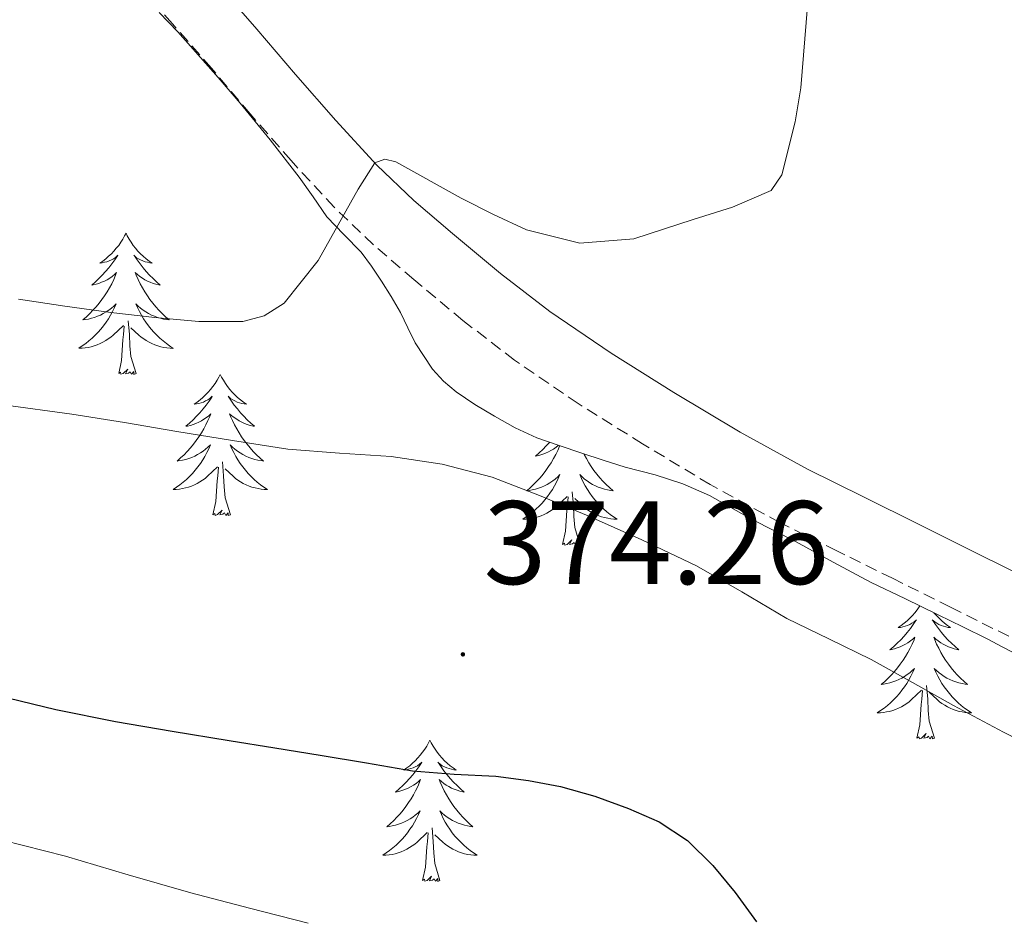
# Model space of a CAD drawing. Units: metres. Extents: x 607654 to 612155, y 4659464 to 4662503.
# Drawn here: x 609072 to 609155, y 4661125 to 4661201 of the extents above; entities that cross this region are included whole.
import ezdxf
from ezdxf.enums import TextEntityAlignment as Align

# ---------------------------------------------------------------- set-up
doc = ezdxf.new("R2010")
doc.units = ezdxf.units.M
doc.header["$MEASUREMENT"] = 0
doc.linetypes.add('TRAZOSX2', pattern=[1.5, 1, -0.5])
for name, color, linetype, lineweight in [('Carátula', 7, 'Continuous', 5), ('Level 21', 19, 'Continuous', 0), ('Level 35', 92, 'Continuous', 0), ('Level 36', 19, 'Continuous', 40), ('Level 4', 36, 'Continuous', 30), ('Level 41', 19, 'Continuous', 0), ('Level 5', 36, 'Continuous', 0), ('Level 7', 1, 'Continuous', 0)]:
    doc.layers.add(name, color=color, linetype=linetype, lineweight=lineweight)
doc.styles.add('Arial', font='ARIAL.TTF', dxfattribs={"height": 0.2})

# ---------------------------------------------------------------- blocks, each defined once
blk = doc.blocks.new('5PATER')
at = {"layer": 'Carátula', "linetype": 'Continuous', "lineweight": 5}
h = blk.add_hatch(color=250, dxfattribs=at)
edge = h.paths.add_edge_path()
edge.add_ellipse((0, 0.01), major_axis=(-1.33, -1.34), ratio=0.999422, start_angle=0, end_angle=360)

msp = doc.modelspace()

# ---------------------------------------------------------------- linework, layer by layer
at = {"layer": 'Level 21', "color": 19, "linetype": 'TRAZOSX2', "lineweight": 0}
msp.add_polyline3d([(609155.74, 4661149.179, 368.37), (609150.81, 4661151.638, 368.2), (609145.92, 4661154.078, 367.99), (609141.221, 4661156.398, 367.69), (609136.421, 4661158.777, 367.37), (609130.521, 4661161.997, 367.06), (609124.812, 4661165.437, 366.75), (609119.382, 4661168.836, 366.31), (609114.022, 4661172.496, 365.89), (609109.663, 4661175.845, 365.67), (609105.503, 4661179.315, 365.48), (609102.103, 4661182.235, 365.35), (609098.784, 4661185.414, 365.22), (609095.154, 4661189.354, 364.89), (609091.705, 4661193.293, 364.54), (609088.425, 4661197.153, 364.32), (609085.145, 4661200.912, 364.14), (609082.306, 4661204.032, 364.05), (609079.426, 4661207.182, 363.96), (609077.306, 4661209.482, 363.62), (609075.476, 4661211.441, 363.21), (609074.186, 4661212.441, 363.17), (609072.397, 4661213.451, 363.09)], dxfattribs=at)
at = {"layer": 'Level 21', "color": 19, "linetype": 'Continuous', "lineweight": 0}
msp.add_polyline3d([(609088.95, 4661204.28, 364.14), (609092.27, 4661200.45, 364.32), (609095.54, 4661196.61, 364.54), (609098.93, 4661192.75, 364.89), (609102.4, 4661188.96, 365.22), (609105.51, 4661185.99, 365.35), (609108.77, 4661183.19, 365.48), (609112.82, 4661179.82, 365.67), (609117, 4661176.61, 365.89), (609122.16, 4661173.08, 366.31), (609127.46, 4661169.77, 366.75), (609133.05, 4661166.41, 367.06), (609138.76, 4661163.28, 367.37), (609143.47, 4661160.95, 367.69), (609148.18, 4661158.62, 367.99), (609153.07, 4661156.18, 368.2), (609157.97, 4661153.74, 368.37)], dxfattribs=at)
at = {"layer": 'Level 35', "color": 92, "linetype": 'Continuous', "lineweight": 0, "ltscale": 0.5}
for points in [[(609084.02, 4661201.87, 368.8), (609085.58, 4661200.23, 369.03), (609087.09, 4661198.53, 369.27), (609088.99, 4661196.38, 369.46), (609090.86, 4661194.21, 369.64), (609093.4, 4661191.1, 370.09), (609095.84, 4661187.95, 370.71), (609097.01, 4661186.28, 371.16), (609098.18, 4661184.61, 371.6), (609099.62, 4661183.11, 371.92), (609101.06, 4661181.63, 372.14), (609101.95, 4661180.43, 372.24), (609102.79, 4661179.18, 372.31), (609103.6, 4661177.86, 372.37), (609104.38, 4661176.51, 372.4), (609105.02, 4661175.23, 372.4), (609105.64, 4661173.95, 372.4), (609107.08, 4661171.74, 372.4), (609108.01, 4661170.72, 372.4), (609109.08, 4661169.83, 372.4), (609110.67, 4661168.75, 372.4), (609112.32, 4661167.76, 372.41), (609114.07, 4661166.77, 372.35), (609115.89, 4661165.93, 372.21), (609117.78, 4661165.28, 371.96), (609119.69, 4661164.64, 371.7), (609121.51, 4661164.04, 371.5), (609123.35, 4661163.45, 371.38), (609125.9, 4661162.81, 371.38), (609128.23, 4661162.05, 371.38)], [(609128.23, 4661162.05, 371.38), (609130.48, 4661161.08, 371.38), (609132.28, 4661160.05, 371.38), (609134.07, 4661159.03, 371.38), (609135.9, 4661158.11, 371.4), (609137.74, 4661157.19, 371.43), (609140.92, 4661155.44, 371.4), (609144.13, 4661153.73, 371.43), (609146.95, 4661152.36, 371.56), (609149.78, 4661150.99, 371.71), (609151.85, 4661149.97, 371.83), (609153.91, 4661148.96, 371.93), (609155.25, 4661148.25, 371.94), (609156.59, 4661147.55, 371.93)]]:
    msp.add_polyline3d(points, dxfattribs=at)
at = {"layer": 'Level 36', "color": 92, "linetype": 'Continuous', "lineweight": 0}
for points in [[(609081.22, 4661183.21, 0.01), (609081.1, 4661182.99, 0.01), (609080.95, 4661182.72, 0.01), (609080.78, 4661182.45, 0.01), (609080.6, 4661182.19, 0.01), (609080.4, 4661181.95, 0.01), (609080.2, 4661181.71, 0.01), (609079.98, 4661181.48, 0.01), (609079.75, 4661181.27, 0.01), (609079.51, 4661181.06, 0.01), (609079.26, 4661180.87, 0.01), (609079, 4661180.69, 0.01), (609079.2, 4661180.72, 0.01), (609079.4, 4661180.76, 0.01), (609079.6, 4661180.81, 0.01), (609079.79, 4661180.88, 0.01), (609079.98, 4661180.97, 0.01), (609080.16, 4661181.06, 0.01), (609080.34, 4661181.18, 0.01), (609080.54, 4661181.37, 0.01), (609080.5, 4661181.3, 0.01), (609080.27, 4661180.96, 0.01), (609080.03, 4661180.62, 0.01), (609079.77, 4661180.29, 0.01), (609079.5, 4661179.98, 0.01), (609079.22, 4661179.67, 0.01), (609078.93, 4661179.38, 0.01), (609078.63, 4661179.1, 0.01), (609078.32, 4661178.83, 0.01), (609078.44, 4661178.85, 0.01), (609078.69, 4661178.91, 0.01), (609078.93, 4661178.98, 0.01), (609079.16, 4661179.07, 0.01), (609079.4, 4661179.17, 0.01), (609079.62, 4661179.29, 0.01), (609079.84, 4661179.42, 0.01), (609080.04, 4661179.57, 0.01), (609080.24, 4661179.72, 0.01), (609080.43, 4661179.89, 0.01), (609080.34, 4661179.67, 0.01), (609080.18, 4661179.31, 0.01), (609080.01, 4661178.95, 0.01), (609079.83, 4661178.61, 0.01), (609079.63, 4661178.27, 0.01), (609079.41, 4661177.94, 0.01), (609079.19, 4661177.61, 0.01), (609078.95, 4661177.3, 0.01), (609078.7, 4661177, 0.01), (609078.43, 4661176.71, 0.01), (609078.16, 4661176.43, 0.01), (609077.87, 4661176.16, 0.01), (609077.57, 4661175.9, 0.01), (609077.77, 4661175.92, 0.01), (609078.04, 4661175.97, 0.01), (609078.3, 4661176.03, 0.01), (609078.56, 4661176.11, 0.01), (609078.81, 4661176.21, 0.01), (609079.06, 4661176.31, 0.01), (609079.3, 4661176.44, 0.01), (609079.54, 4661176.58, 0.01), (609079.76, 4661176.73, 0.01), (609079.98, 4661176.89, 0.01), (609080.18, 4661177.07, 0.01), (609080.38, 4661177.25, 0.01), (609080.24, 4661176.93, 0.01)], [(609081.22, 4661183.21, 0.01), (609081.33, 4661182.99, 0.01), (609081.48, 4661182.72, 0.01), (609081.65, 4661182.45, 0.01), (609081.83, 4661182.19, 0.01), (609082.02, 4661181.95, 0.01), (609082.23, 4661181.71, 0.01), (609082.45, 4661181.48, 0.01), (609082.68, 4661181.27, 0.01), (609082.92, 4661181.06, 0.01), (609083.17, 4661180.87, 0.01), (609083.43, 4661180.69, 0.01), (609083.23, 4661180.72, 0.01), (609083.03, 4661180.76, 0.01), (609082.83, 4661180.81, 0.01), (609082.64, 4661180.88, 0.01), (609082.45, 4661180.97, 0.01), (609082.27, 4661181.06, 0.01), (609082.09, 4661181.18, 0.01), (609081.89, 4661181.37, 0.01), (609081.93, 4661181.3, 0.01), (609082.16, 4661180.96, 0.01), (609082.4, 4661180.62, 0.01), (609082.66, 4661180.29, 0.01), (609082.92, 4661179.98, 0.01), (609083.2, 4661179.67, 0.01), (609083.5, 4661179.38, 0.01), (609083.8, 4661179.1, 0.01), (609084.11, 4661178.83, 0.01), (609083.99, 4661178.85, 0.01), (609083.74, 4661178.91, 0.01), (609083.5, 4661178.98, 0.01), (609083.26, 4661179.07, 0.01), (609083.03, 4661179.17, 0.01), (609082.81, 4661179.29, 0.01), (609082.6, 4661179.42, 0.01), (609082.39, 4661179.57, 0.01), (609082.19, 4661179.72, 0.01), (609082, 4661179.89, 0.01), (609082.09, 4661179.67, 0.01), (609082.25, 4661179.31, 0.01), (609082.42, 4661178.95, 0.01), (609082.6, 4661178.61, 0.01), (609082.8, 4661178.27, 0.01), (609083.02, 4661177.94, 0.01), (609083.24, 4661177.61, 0.01), (609083.48, 4661177.3, 0.01), (609083.73, 4661177, 0.01), (609084, 4661176.71, 0.01), (609084.27, 4661176.43, 0.01), (609084.56, 4661176.16, 0.01), (609084.86, 4661175.9, 0.01), (609084.66, 4661175.92, 0.01), (609084.39, 4661175.97, 0.01), (609084.13, 4661176.03, 0.01), (609083.87, 4661176.11, 0.01), (609083.62, 4661176.21, 0.01), (609083.37, 4661176.31, 0.01), (609083.13, 4661176.44, 0.01), (609082.89, 4661176.58, 0.01), (609082.67, 4661176.73, 0.01), (609082.45, 4661176.89, 0.01), (609082.25, 4661177.07, 0.01), (609082.05, 4661177.25, 0.01), (609082.19, 4661176.93, 0.01)], [(609080.244, 4661176.935, 0.01), (609080.084, 4661176.615, 0.01), (609079.914, 4661176.295, 0.01), (609079.734, 4661175.995, 0.01), (609079.534, 4661175.695, 0.01), (609079.324, 4661175.405, 0.01), (609079.104, 4661175.125, 0.01), (609078.874, 4661174.865, 0.01), (609078.624, 4661174.605, 0.01), (609078.364, 4661174.355, 0.01), (609078.094, 4661174.125, 0.01), (609077.814, 4661173.905, 0.01), (609077.524, 4661173.695, 0.01), (609077.244, 4661173.505, 0.01), (609077.504, 4661173.515, 0.01), (609077.764, 4661173.535, 0.01), (609078.024, 4661173.575, 0.01), (609078.284, 4661173.635, 0.01), (609078.544, 4661173.705, 0.01), (609078.794, 4661173.795, 0.01), (609079.034, 4661173.895, 0.01), (609079.274, 4661174.015, 0.01), (609079.504, 4661174.145, 0.01), (609079.724, 4661174.285, 0.01), (609079.944, 4661174.445, 0.01), (609080.144, 4661174.615, 0.01), (609080.994, 4661175.415, 0.01)], [(609082.194, 4661176.935, 0.01), (609082.354, 4661176.615, 0.01), (609082.524, 4661176.295, 0.01), (609082.704, 4661175.995, 0.01), (609082.904, 4661175.695, 0.01), (609083.114, 4661175.405, 0.01), (609083.334, 4661175.125, 0.01), (609083.564, 4661174.865, 0.01), (609083.813, 4661174.605, 0.01), (609084.073, 4661174.355, 0.01), (609084.343, 4661174.125, 0.01), (609084.623, 4661173.905, 0.01), (609084.903, 4661173.695, 0.01), (609085.203, 4661173.495, 0.01), (609084.933, 4661173.505, 0.01), (609084.673, 4661173.535, 0.01), (609084.403, 4661173.575, 0.01), (609084.153, 4661173.635, 0.01), (609083.893, 4661173.705, 0.01), (609083.643, 4661173.795, 0.01), (609083.403, 4661173.895, 0.01), (609083.163, 4661174.015, 0.01), (609082.933, 4661174.145, 0.01), (609082.714, 4661174.285, 0.01), (609082.494, 4661174.445, 0.01), (609082.294, 4661174.615, 0.01), (609081.634, 4661175.235, 0.01)], [(609082.07, 4661171.36, 0.01), (609081.64, 4661172.8, 0.01), (609081.55, 4661173.71, 0.01), (609081.5, 4661174.65, 0.01), (609081.4, 4661175.82, 0.01)], [(609080.6, 4661171.36, 0.01), (609080.84, 4661172.48, 0.01), (609080.95, 4661174.22, 0.01), (609081, 4661174.65, 0.01), (609081.06, 4661175.38, 0.01)], [(609082.07, 4661171.36, 0.01), (609081.89, 4661171.29, 0.01), (609081.87, 4661171.53, 0.01), (609081.68, 4661171.31, 0.01), (609081.56, 4661171.51, 0.01), (609081.44, 4661171.41, 0.01), (609081.17, 4661171.35, 0.01), (609081.37, 4661171.75, 0.01), (609080.98, 4661171.37, 0.01), (609080.79, 4661171.31, 0.01), (609080.75, 4661171.47, 0.01), (609080.6, 4661171.36, 0.01)], [(609089.18, 4661171.29, 0.01), (609089.06, 4661171.07, 0.01), (609088.91, 4661170.8, 0.01), (609088.74, 4661170.53, 0.01), (609088.56, 4661170.28, 0.01), (609088.36, 4661170.03, 0.01), (609088.16, 4661169.79, 0.01), (609087.94, 4661169.57, 0.01), (609087.71, 4661169.35, 0.01), (609087.47, 4661169.15, 0.01), (609087.22, 4661168.95, 0.01), (609086.96, 4661168.78, 0.01), (609087.16, 4661168.8, 0.01), (609087.36, 4661168.84, 0.01), (609087.56, 4661168.89, 0.01), (609087.75, 4661168.96, 0.01), (609087.94, 4661169.05, 0.01), (609088.12, 4661169.15, 0.01), (609088.3, 4661169.26, 0.01), (609088.5, 4661169.45, 0.01), (609088.46, 4661169.38, 0.01), (609088.23, 4661169.04, 0.01), (609087.99, 4661168.7, 0.01), (609087.73, 4661168.38, 0.01), (609087.46, 4661168.06, 0.01), (609087.18, 4661167.76, 0.01), (609086.89, 4661167.46, 0.01), (609086.59, 4661167.18, 0.01), (609086.28, 4661166.91, 0.01), (609086.4, 4661166.93, 0.01), (609086.65, 4661166.99, 0.01), (609086.89, 4661167.06, 0.01), (609087.12, 4661167.15, 0.01), (609087.36, 4661167.25, 0.01), (609087.58, 4661167.37, 0.01), (609087.8, 4661167.5, 0.01), (609088, 4661167.65, 0.01), (609088.2, 4661167.8, 0.01), (609088.39, 4661167.97, 0.01), (609088.3, 4661167.75, 0.01), (609088.14, 4661167.39, 0.01), (609087.97, 4661167.04, 0.01), (609087.79, 4661166.69, 0.01), (609087.59, 4661166.35, 0.01), (609087.37, 4661166.02, 0.01), (609087.15, 4661165.7, 0.01), (609086.91, 4661165.39, 0.01), (609086.66, 4661165.08, 0.01), (609086.39, 4661164.79, 0.01), (609086.12, 4661164.51, 0.01), (609085.83, 4661164.24, 0.01), (609085.53, 4661163.98, 0.01), (609085.73, 4661164.01, 0.01), (609086, 4661164.05, 0.01), (609086.26, 4661164.12, 0.01), (609086.52, 4661164.19, 0.01), (609086.77, 4661164.29, 0.01), (609087.02, 4661164.4, 0.01), (609087.26, 4661164.52, 0.01), (609087.5, 4661164.66, 0.01), (609087.72, 4661164.81, 0.01), (609087.94, 4661164.97, 0.01), (609088.14, 4661165.15, 0.01), (609088.34, 4661165.34, 0.01), (609088.2, 4661165.01, 0.01)], [(609089.18, 4661171.29, 0.01), (609089.29, 4661171.07, 0.01), (609089.44, 4661170.8, 0.01), (609089.61, 4661170.53, 0.01), (609089.79, 4661170.28, 0.01), (609089.98, 4661170.03, 0.01), (609090.19, 4661169.79, 0.01), (609090.41, 4661169.57, 0.01), (609090.64, 4661169.35, 0.01), (609090.88, 4661169.15, 0.01), (609091.13, 4661168.95, 0.01), (609091.39, 4661168.78, 0.01), (609091.19, 4661168.8, 0.01), (609090.99, 4661168.84, 0.01), (609090.79, 4661168.89, 0.01), (609090.6, 4661168.96, 0.01), (609090.41, 4661169.05, 0.01), (609090.23, 4661169.15, 0.01), (609090.05, 4661169.26, 0.01), (609089.85, 4661169.45, 0.01), (609089.89, 4661169.38, 0.01), (609090.12, 4661169.04, 0.01), (609090.36, 4661168.7, 0.01), (609090.62, 4661168.38, 0.01), (609090.88, 4661168.06, 0.01), (609091.16, 4661167.76, 0.01), (609091.46, 4661167.46, 0.01), (609091.76, 4661167.18, 0.01), (609092.07, 4661166.91, 0.01), (609091.95, 4661166.93, 0.01), (609091.7, 4661166.99, 0.01), (609091.46, 4661167.06, 0.01), (609091.22, 4661167.15, 0.01), (609090.99, 4661167.25, 0.01), (609090.77, 4661167.37, 0.01), (609090.56, 4661167.5, 0.01), (609090.35, 4661167.65, 0.01), (609090.15, 4661167.8, 0.01), (609089.96, 4661167.97, 0.01), (609090.05, 4661167.75, 0.01), (609090.21, 4661167.39, 0.01), (609090.38, 4661167.04, 0.01), (609090.56, 4661166.69, 0.01), (609090.76, 4661166.35, 0.01), (609090.98, 4661166.02, 0.01), (609091.2, 4661165.7, 0.01), (609091.44, 4661165.39, 0.01), (609091.69, 4661165.08, 0.01), (609091.96, 4661164.79, 0.01), (609092.23, 4661164.51, 0.01), (609092.52, 4661164.24, 0.01), (609092.82, 4661163.98, 0.01), (609092.62, 4661164.01, 0.01), (609092.35, 4661164.05, 0.01), (609092.09, 4661164.12, 0.01), (609091.83, 4661164.19, 0.01), (609091.58, 4661164.29, 0.01), (609091.33, 4661164.4, 0.01), (609091.09, 4661164.52, 0.01), (609090.85, 4661164.66, 0.01), (609090.63, 4661164.81, 0.01), (609090.41, 4661164.97, 0.01), (609090.21, 4661165.15, 0.01), (609090.01, 4661165.34, 0.01), (609090.15, 4661165.01, 0.01)], [(609116.98, 4661165.55, 0.01), (609116.7, 4661165.25, 0.01), (609116.41, 4661164.95, 0.01), (609116.1, 4661164.67, 0.01), (609115.79, 4661164.4, 0.01), (609115.92, 4661164.42, 0.01), (609116.16, 4661164.48, 0.01), (609116.4, 4661164.55, 0.01), (609116.64, 4661164.64, 0.01), (609116.87, 4661164.75, 0.01), (609117.09, 4661164.86, 0.01), (609117.31, 4661164.99, 0.01), (609117.52, 4661165.14, 0.01), (609117.71, 4661165.3, 0.01), (609117.72, 4661165.3, 0.01)], [(609088.203, 4661165.006, 0.01), (609088.043, 4661164.686, 0.01), (609087.873, 4661164.366, 0.01), (609087.693, 4661164.066, 0.01), (609087.493, 4661163.766, 0.01), (609087.283, 4661163.476, 0.01), (609087.063, 4661163.206, 0.01), (609086.833, 4661162.936, 0.01), (609086.583, 4661162.676, 0.01), (609086.323, 4661162.426, 0.01), (609086.053, 4661162.196, 0.01), (609085.773, 4661161.976, 0.01), (609085.483, 4661161.766, 0.01), (609085.203, 4661161.576, 0.01), (609085.463, 4661161.586, 0.01), (609085.723, 4661161.606, 0.01), (609085.983, 4661161.646, 0.01), (609086.243, 4661161.706, 0.01), (609086.503, 4661161.776, 0.01), (609086.753, 4661161.866, 0.01), (609086.993, 4661161.966, 0.01), (609087.233, 4661162.086, 0.01), (609087.463, 4661162.216, 0.01), (609087.683, 4661162.366, 0.01), (609087.903, 4661162.516, 0.01), (609088.103, 4661162.686, 0.01), (609088.953, 4661163.486, 0.01)], [(609090.153, 4661165.006, 0.01), (609090.313, 4661164.686, 0.01), (609090.483, 4661164.366, 0.01), (609090.663, 4661164.066, 0.01), (609090.863, 4661163.766, 0.01), (609091.073, 4661163.476, 0.01), (609091.292, 4661163.206, 0.01), (609091.522, 4661162.936, 0.01), (609091.772, 4661162.676, 0.01), (609092.032, 4661162.426, 0.01), (609092.302, 4661162.196, 0.01), (609092.582, 4661161.976, 0.01), (609092.862, 4661161.766, 0.01), (609093.162, 4661161.576, 0.01), (609092.892, 4661161.586, 0.01), (609092.632, 4661161.606, 0.01), (609092.362, 4661161.646, 0.01), (609092.112, 4661161.706, 0.01), (609091.852, 4661161.776, 0.01), (609091.602, 4661161.866, 0.01), (609091.362, 4661161.966, 0.01), (609091.122, 4661162.086, 0.01), (609090.892, 4661162.216, 0.01), (609090.672, 4661162.366, 0.01), (609090.452, 4661162.516, 0.01), (609090.252, 4661162.686, 0.01), (609089.593, 4661163.306, 0.01)], [(609117.82, 4661165.26, 0.01), (609117.81, 4661165.24, 0.01), (609117.66, 4661164.88, 0.01), (609117.49, 4661164.53, 0.01), (609117.3, 4661164.18, 0.01), (609117.1, 4661163.84, 0.01), (609116.89, 4661163.51, 0.01), (609116.66, 4661163.19, 0.01), (609116.42, 4661162.88, 0.01), (609116.17, 4661162.57, 0.01), (609115.91, 4661162.28, 0.01), (609115.63, 4661162, 0.01), (609115.35, 4661161.73, 0.01), (609115.05, 4661161.47, 0.01), (609115.24, 4661161.5, 0.01), (609115.51, 4661161.55, 0.01), (609115.78, 4661161.61, 0.01), (609116.03, 4661161.69, 0.01), (609116.29, 4661161.78, 0.01), (609116.54, 4661161.89, 0.01), (609116.78, 4661162.01, 0.01), (609117.01, 4661162.15, 0.01), (609117.24, 4661162.3, 0.01), (609117.45, 4661162.46, 0.01), (609117.66, 4661162.64, 0.01), (609117.85, 4661162.83, 0.01), (609117.71, 4661162.5, 0.01), (609117.56, 4661162.18, 0.01), (609117.39, 4661161.87, 0.01), (609117.21, 4661161.56, 0.01), (609117.01, 4661161.26, 0.01), (609116.8, 4661160.98, 0.01), (609116.58, 4661160.7, 0.01), (609116.34, 4661160.43, 0.01), (609116.1, 4661160.17, 0.01), (609115.84, 4661159.93, 0.01), (609115.57, 4661159.69, 0.01), (609115.29, 4661159.47, 0.01), (609115, 4661159.26, 0.01), (609114.71, 4661159.07, 0.01), (609114.98, 4661159.08, 0.01), (609115.24, 4661159.11, 0.01), (609115.5, 4661159.15, 0.01), (609115.76, 4661159.2, 0.01), (609116.01, 4661159.27, 0.01), (609116.26, 4661159.36, 0.01), (609116.51, 4661159.47, 0.01), (609116.75, 4661159.58, 0.01), (609116.98, 4661159.71, 0.01), (609117.2, 4661159.86, 0.01), (609117.41, 4661160.01, 0.01), (609117.61, 4661160.19, 0.01), (609118.46, 4661160.98, 0.01)], [(609090.03, 4661159.44, 0.01), (609089.6, 4661160.88, 0.01), (609089.51, 4661161.79, 0.01), (609089.46, 4661162.74, 0.01), (609089.36, 4661163.9, 0.01)], [(609119.87, 4661164.58, 0.01), (609119.89, 4661164.53, 0.01), (609120.08, 4661164.18, 0.01), (609120.28, 4661163.84, 0.01), (609120.49, 4661163.51, 0.01), (609120.72, 4661163.19, 0.01), (609120.96, 4661162.88, 0.01), (609121.21, 4661162.57, 0.01), (609121.47, 4661162.28, 0.01), (609121.75, 4661162, 0.01), (609122.03, 4661161.73, 0.01), (609122.33, 4661161.47, 0.01), (609122.14, 4661161.5, 0.01), (609121.87, 4661161.55, 0.01), (609121.6, 4661161.61, 0.01), (609121.35, 4661161.69, 0.01), (609121.09, 4661161.78, 0.01), (609120.84, 4661161.89, 0.01), (609120.6, 4661162.01, 0.01), (609120.37, 4661162.15, 0.01), (609120.14, 4661162.3, 0.01), (609119.93, 4661162.46, 0.01), (609119.72, 4661162.64, 0.01), (609119.53, 4661162.83, 0.01), (609119.67, 4661162.5, 0.01), (609119.82, 4661162.18, 0.01), (609119.99, 4661161.87, 0.01), (609120.17, 4661161.56, 0.01), (609120.37, 4661161.26, 0.01), (609120.58, 4661160.98, 0.01), (609120.8, 4661160.7, 0.01), (609121.04, 4661160.43, 0.01), (609121.28, 4661160.17, 0.01), (609121.54, 4661159.93, 0.01), (609121.81, 4661159.69, 0.01), (609122.09, 4661159.47, 0.01), (609122.38, 4661159.26, 0.01), (609122.67, 4661159.07, 0.01), (609122.4, 4661159.08, 0.01), (609122.14, 4661159.11, 0.01), (609121.88, 4661159.15, 0.01), (609121.62, 4661159.2, 0.01), (609121.37, 4661159.27, 0.01), (609121.12, 4661159.36, 0.01), (609120.87, 4661159.47, 0.01), (609120.63, 4661159.58, 0.01), (609120.4, 4661159.71, 0.01), (609120.18, 4661159.86, 0.01), (609119.97, 4661160.01, 0.01), (609119.77, 4661160.19, 0.01), (609119.11, 4661160.81, 0.01)], [(609088.56, 4661159.44, 0.01), (609088.8, 4661160.56, 0.01), (609088.91, 4661162.3, 0.01), (609088.96, 4661162.74, 0.01), (609089.02, 4661163.46, 0.01)], [(609119.54, 4661156.93, 0.01), (609119.11, 4661158.37, 0.01), (609119.02, 4661159.28, 0.01), (609118.98, 4661160.23, 0.01), (609118.87, 4661161.39, 0.01)], [(609118.07, 4661156.93, 0.01), (609118.32, 4661158.05, 0.01), (609118.43, 4661159.79, 0.01), (609118.48, 4661160.23, 0.01), (609118.54, 4661160.95, 0.01)], [(609090.03, 4661159.44, 0.01), (609089.85, 4661159.37, 0.01), (609089.83, 4661159.61, 0.01), (609089.64, 4661159.39, 0.01), (609089.52, 4661159.59, 0.01), (609089.4, 4661159.49, 0.01), (609089.13, 4661159.43, 0.01), (609089.33, 4661159.83, 0.01), (609088.94, 4661159.45, 0.01), (609088.75, 4661159.39, 0.01), (609088.71, 4661159.55, 0.01), (609088.56, 4661159.44, 0.01)], [(609119.54, 4661156.93, 0.01), (609119.37, 4661156.87, 0.01), (609119.35, 4661157.11, 0.01), (609119.16, 4661156.88, 0.01), (609119.04, 4661157.09, 0.01), (609118.92, 4661156.98, 0.01), (609118.65, 4661156.93, 0.01), (609118.84, 4661157.32, 0.01), (609118.46, 4661156.94, 0.01), (609118.27, 4661156.88, 0.01), (609118.23, 4661157.05, 0.01), (609118.07, 4661156.93, 0.01)], [(609148.22, 4661151.74, 0.01), (609148.18, 4661151.67, 0.01), (609148, 4661151.41, 0.01), (609147.8, 4661151.16, 0.01), (609147.6, 4661150.92, 0.01), (609147.38, 4661150.7, 0.01), (609147.15, 4661150.48, 0.01), (609146.91, 4661150.28, 0.01), (609146.66, 4661150.09, 0.01), (609146.4, 4661149.91, 0.01), (609146.59, 4661149.93, 0.01), (609146.8, 4661149.97, 0.01), (609147, 4661150.03, 0.01), (609147.19, 4661150.09, 0.01), (609147.38, 4661150.18, 0.01), (609147.56, 4661150.28, 0.01), (609147.74, 4661150.39, 0.01), (609147.94, 4661150.58, 0.01), (609147.9, 4661150.52, 0.01), (609147.67, 4661150.17, 0.01), (609147.43, 4661149.83, 0.01), (609147.17, 4661149.51, 0.01), (609146.9, 4661149.19, 0.01), (609146.62, 4661148.89, 0.01), (609146.33, 4661148.59, 0.01), (609146.03, 4661148.31, 0.01), (609145.71, 4661148.04, 0.01), (609145.84, 4661148.06, 0.01), (609146.08, 4661148.12, 0.01), (609146.33, 4661148.19, 0.01), (609146.56, 4661148.28, 0.01), (609146.79, 4661148.39, 0.01), (609147.02, 4661148.5, 0.01), (609147.23, 4661148.63, 0.01), (609147.44, 4661148.78, 0.01), (609147.64, 4661148.94, 0.01), (609147.82, 4661149.11, 0.01), (609147.74, 4661148.88, 0.01), (609147.58, 4661148.52, 0.01), (609147.41, 4661148.17, 0.01), (609147.22, 4661147.82, 0.01), (609147.02, 4661147.48, 0.01), (609146.81, 4661147.15, 0.01), (609146.58, 4661146.83, 0.01), (609146.34, 4661146.52, 0.01), (609146.09, 4661146.21, 0.01), (609145.83, 4661145.92, 0.01), (609145.56, 4661145.64, 0.01), (609145.27, 4661145.37, 0.01), (609144.97, 4661145.11, 0.01), (609145.17, 4661145.14, 0.01), (609145.43, 4661145.19, 0.01), (609145.7, 4661145.25, 0.01), (609145.96, 4661145.33, 0.01), (609146.21, 4661145.42, 0.01), (609146.46, 4661145.53, 0.01), (609146.7, 4661145.65, 0.01), (609146.93, 4661145.79, 0.01), (609147.16, 4661145.94, 0.01), (609147.38, 4661146.1, 0.01), (609147.58, 4661146.28, 0.01), (609147.78, 4661146.47, 0.01), (609147.64, 4661146.14, 0.01), (609147.48, 4661145.82, 0.01), (609147.31, 4661145.51, 0.01)], [(609149.42, 4661151.16, 0.01), (609149.63, 4661150.92, 0.01), (609149.85, 4661150.7, 0.01), (609150.08, 4661150.48, 0.01), (609150.32, 4661150.28, 0.01), (609150.57, 4661150.09, 0.01), (609150.83, 4661149.91, 0.01), (609150.63, 4661149.93, 0.01), (609150.43, 4661149.97, 0.01), (609150.23, 4661150.03, 0.01), (609150.03, 4661150.09, 0.01), (609149.84, 4661150.18, 0.01), (609149.66, 4661150.28, 0.01), (609149.49, 4661150.39, 0.01), (609149.28, 4661150.58, 0.01), (609149.32, 4661150.52, 0.01), (609149.56, 4661150.17, 0.01), (609149.8, 4661149.83, 0.01), (609150.05, 4661149.51, 0.01), (609150.32, 4661149.19, 0.01), (609150.6, 4661148.89, 0.01), (609150.89, 4661148.59, 0.01), (609151.2, 4661148.31, 0.01), (609151.51, 4661148.04, 0.01), (609151.39, 4661148.06, 0.01), (609151.14, 4661148.12, 0.01), (609150.9, 4661148.19, 0.01), (609150.66, 4661148.28, 0.01), (609150.43, 4661148.39, 0.01), (609150.21, 4661148.5, 0.01), (609149.99, 4661148.63, 0.01), (609149.78, 4661148.78, 0.01), (609149.59, 4661148.94, 0.01), (609149.4, 4661149.11, 0.01), (609149.49, 4661148.88, 0.01), (609149.64, 4661148.52, 0.01), (609149.82, 4661148.17, 0.01), (609150, 4661147.82, 0.01), (609150.2, 4661147.48, 0.01), (609150.41, 4661147.15, 0.01), (609150.64, 4661146.83, 0.01), (609150.88, 4661146.52, 0.01), (609151.13, 4661146.21, 0.01), (609151.39, 4661145.92, 0.01), (609151.67, 4661145.64, 0.01), (609151.96, 4661145.37, 0.01), (609152.25, 4661145.11, 0.01), (609152.06, 4661145.14, 0.01), (609151.79, 4661145.19, 0.01), (609151.53, 4661145.25, 0.01), (609151.27, 4661145.33, 0.01), (609151.01, 4661145.42, 0.01), (609150.76, 4661145.53, 0.01), (609150.52, 4661145.65, 0.01), (609150.29, 4661145.79, 0.01), (609150.06, 4661145.94, 0.01), (609149.85, 4661146.1, 0.01), (609149.64, 4661146.28, 0.01), (609149.45, 4661146.47, 0.01), (609149.59, 4661146.14, 0.01), (609149.74, 4661145.82, 0.01), (609149.91, 4661145.51, 0.01), (609150.1, 4661145.2, 0.01), (609150.29, 4661144.9, 0.01), (609150.5, 4661144.62, 0.01)], [(609147.31, 4661145.509, 0.01), (609147.13, 4661145.199, 0.01), (609146.93, 4661144.899, 0.01), (609146.72, 4661144.619, 0.01), (609146.5, 4661144.339, 0.01), (609146.26, 4661144.069, 0.01), (609146.019, 4661143.809, 0.01), (609145.759, 4661143.569, 0.01), (609145.489, 4661143.329, 0.01), (609145.209, 4661143.109, 0.01), (609144.919, 4661142.899, 0.01), (609144.629, 4661142.709, 0.01), (609144.899, 4661142.719, 0.01), (609145.159, 4661142.749, 0.01), (609145.419, 4661142.789, 0.01), (609145.679, 4661142.839, 0.01), (609145.939, 4661142.909, 0.01), (609146.189, 4661142.999, 0.01), (609146.429, 4661143.109, 0.01), (609146.669, 4661143.219, 0.01), (609146.899, 4661143.349, 0.01), (609147.119, 4661143.499, 0.01), (609147.329, 4661143.649, 0.01), (609147.539, 4661143.829, 0.01), (609148.379, 4661144.619, 0.01)], [(609149.46, 4661140.57, 0.01), (609149.03, 4661142.01, 0.01), (609148.94, 4661142.92, 0.01), (609148.9, 4661143.87, 0.01), (609148.8, 4661145.03, 0.01)], [(609147.99, 4661140.57, 0.01), (609148.24, 4661141.69, 0.01), (609148.35, 4661143.43, 0.01), (609148.4, 4661143.87, 0.01), (609148.46, 4661144.59, 0.01)], [(609150.499, 4661144.619, 0.01), (609150.729, 4661144.339, 0.01), (609150.959, 4661144.069, 0.01), (609151.209, 4661143.809, 0.01), (609151.459, 4661143.569, 0.01), (609151.729, 4661143.329, 0.01), (609152.009, 4661143.109, 0.01), (609152.299, 4661142.899, 0.01), (609152.589, 4661142.709, 0.01), (609152.329, 4661142.719, 0.01), (609152.059, 4661142.749, 0.01), (609151.799, 4661142.789, 0.01), (609151.539, 4661142.839, 0.01), (609151.289, 4661142.909, 0.01), (609151.039, 4661142.999, 0.01), (609150.789, 4661143.109, 0.01), (609150.559, 4661143.219, 0.01), (609150.329, 4661143.349, 0.01), (609150.099, 4661143.499, 0.01), (609149.889, 4661143.649, 0.01), (609149.689, 4661143.829, 0.01), (609149.029, 4661144.449, 0.01)], [(609149.46, 4661140.57, 0.01), (609149.29, 4661140.51, 0.01), (609149.27, 4661140.75, 0.01), (609149.08, 4661140.52, 0.01), (609148.96, 4661140.73, 0.01), (609148.84, 4661140.62, 0.01), (609148.57, 4661140.57, 0.01), (609148.76, 4661140.96, 0.01), (609148.38, 4661140.58, 0.01), (609148.19, 4661140.52, 0.01), (609148.15, 4661140.69, 0.01), (609147.99, 4661140.57, 0.01)], [(609106.87, 4661140.4, 0.01), (609106.76, 4661140.18, 0.01), (609106.61, 4661139.91, 0.01), (609106.44, 4661139.64, 0.01), (609106.26, 4661139.38, 0.01), (609106.06, 4661139.14, 0.01), (609105.86, 4661138.9, 0.01), (609105.64, 4661138.67, 0.01), (609105.41, 4661138.46, 0.01), (609105.17, 4661138.25, 0.01), (609104.92, 4661138.06, 0.01), (609104.66, 4661137.88, 0.01), (609104.86, 4661137.91, 0.01), (609105.06, 4661137.95, 0.01), (609105.26, 4661138, 0.01), (609105.45, 4661138.07, 0.01), (609105.64, 4661138.15, 0.01), (609105.82, 4661138.25, 0.01), (609106, 4661138.37, 0.01), (609106.2, 4661138.56, 0.01), (609106.16, 4661138.49, 0.01), (609105.93, 4661138.15, 0.01), (609105.69, 4661137.81, 0.01), (609105.43, 4661137.48, 0.01), (609105.16, 4661137.17, 0.01), (609104.88, 4661136.86, 0.01), (609104.59, 4661136.57, 0.01), (609104.29, 4661136.29, 0.01), (609103.98, 4661136.01, 0.01), (609104.1, 4661136.04, 0.01), (609104.34, 4661136.1, 0.01), (609104.59, 4661136.17, 0.01), (609104.82, 4661136.26, 0.01), (609105.05, 4661136.36, 0.01), (609105.28, 4661136.48, 0.01), (609105.49, 4661136.61, 0.01), (609105.7, 4661136.75, 0.01), (609105.9, 4661136.91, 0.01), (609106.08, 4661137.08, 0.01), (609106, 4661136.86, 0.01), (609105.84, 4661136.5, 0.01), (609105.67, 4661136.14, 0.01), (609105.48, 4661135.8, 0.01), (609105.28, 4661135.46, 0.01), (609105.07, 4661135.13, 0.01), (609104.84, 4661134.8, 0.01), (609104.61, 4661134.49, 0.01), (609104.36, 4661134.19, 0.01), (609104.09, 4661133.9, 0.01), (609103.82, 4661133.62, 0.01), (609103.53, 4661133.35, 0.01), (609103.23, 4661133.09, 0.01), (609103.43, 4661133.11, 0.01), (609103.7, 4661133.16, 0.01), (609103.96, 4661133.22, 0.01), (609104.22, 4661133.3, 0.01), (609104.47, 4661133.4, 0.01), (609104.72, 4661133.5, 0.01), (609104.96, 4661133.63, 0.01), (609105.2, 4661133.77, 0.01), (609105.42, 4661133.91, 0.01), (609105.64, 4661134.08, 0.01), (609105.84, 4661134.25, 0.01), (609106.04, 4661134.44, 0.01), (609105.9, 4661134.12, 0.01)], [(609106.87, 4661140.4, 0.01), (609106.98, 4661140.18, 0.01), (609107.14, 4661139.91, 0.01), (609107.31, 4661139.64, 0.01), (609107.49, 4661139.38, 0.01), (609107.68, 4661139.14, 0.01), (609107.89, 4661138.9, 0.01), (609108.11, 4661138.67, 0.01), (609108.34, 4661138.46, 0.01), (609108.58, 4661138.25, 0.01), (609108.83, 4661138.06, 0.01), (609109.09, 4661137.88, 0.01), (609108.89, 4661137.91, 0.01), (609108.69, 4661137.95, 0.01), (609108.49, 4661138, 0.01), (609108.29, 4661138.07, 0.01), (609108.1, 4661138.15, 0.01), (609107.92, 4661138.25, 0.01), (609107.75, 4661138.37, 0.01), (609107.54, 4661138.56, 0.01), (609107.59, 4661138.49, 0.01), (609107.82, 4661138.15, 0.01), (609108.06, 4661137.81, 0.01), (609108.32, 4661137.48, 0.01), (609108.58, 4661137.17, 0.01), (609108.86, 4661136.86, 0.01), (609109.16, 4661136.57, 0.01), (609109.46, 4661136.29, 0.01), (609109.77, 4661136.01, 0.01), (609109.65, 4661136.04, 0.01), (609109.4, 4661136.1, 0.01), (609109.16, 4661136.17, 0.01), (609108.92, 4661136.26, 0.01), (609108.69, 4661136.36, 0.01), (609108.47, 4661136.48, 0.01), (609108.25, 4661136.61, 0.01), (609108.05, 4661136.75, 0.01), (609107.85, 4661136.91, 0.01), (609107.66, 4661137.08, 0.01), (609107.75, 4661136.86, 0.01), (609107.91, 4661136.5, 0.01), (609108.08, 4661136.14, 0.01), (609108.26, 4661135.8, 0.01), (609108.46, 4661135.46, 0.01), (609108.67, 4661135.13, 0.01), (609108.9, 4661134.8, 0.01), (609109.14, 4661134.49, 0.01), (609109.39, 4661134.19, 0.01), (609109.66, 4661133.9, 0.01), (609109.93, 4661133.62, 0.01), (609110.22, 4661133.35, 0.01), (609110.51, 4661133.09, 0.01), (609110.32, 4661133.11, 0.01), (609110.05, 4661133.16, 0.01), (609109.79, 4661133.22, 0.01), (609109.53, 4661133.3, 0.01), (609109.27, 4661133.4, 0.01), (609109.03, 4661133.5, 0.01), (609108.78, 4661133.63, 0.01), (609108.55, 4661133.77, 0.01), (609108.33, 4661133.91, 0.01), (609108.11, 4661134.08, 0.01), (609107.9, 4661134.25, 0.01), (609107.71, 4661134.44, 0.01), (609107.85, 4661134.12, 0.01)], [(609105.9, 4661134.119, 0.01), (609105.74, 4661133.789, 0.01), (609105.57, 4661133.479, 0.01), (609105.39, 4661133.179, 0.01), (609105.19, 4661132.879, 0.01), (609104.98, 4661132.589, 0.01), (609104.76, 4661132.309, 0.01), (609104.52, 4661132.049, 0.01), (609104.28, 4661131.789, 0.01), (609104.02, 4661131.539, 0.01), (609103.75, 4661131.309, 0.01), (609103.47, 4661131.089, 0.01), (609103.18, 4661130.879, 0.01), (609102.89, 4661130.689, 0.01), (609103.16, 4661130.689, 0.01), (609103.42, 4661130.719, 0.01), (609103.68, 4661130.759, 0.01), (609103.94, 4661130.819, 0.01), (609104.2, 4661130.889, 0.01), (609104.45, 4661130.979, 0.01), (609104.69, 4661131.079, 0.01), (609104.93, 4661131.199, 0.01), (609105.16, 4661131.329, 0.01), (609105.38, 4661131.469, 0.01), (609105.59, 4661131.629, 0.01), (609105.8, 4661131.799, 0.01), (609106.64, 4661132.599, 0.01)], [(609107.85, 4661134.119, 0.01), (609108, 4661133.789, 0.01), (609108.17, 4661133.479, 0.01), (609108.36, 4661133.179, 0.01), (609108.55, 4661132.879, 0.01), (609108.76, 4661132.589, 0.01), (609108.99, 4661132.309, 0.01), (609109.22, 4661132.049, 0.01), (609109.47, 4661131.789, 0.01), (609109.73, 4661131.539, 0.01), (609110, 4661131.309, 0.01), (609110.27, 4661131.089, 0.01), (609110.56, 4661130.879, 0.01), (609110.85, 4661130.689, 0.01), (609110.59, 4661130.689, 0.01), (609110.32, 4661130.719, 0.01), (609110.06, 4661130.759, 0.01), (609109.8, 4661130.819, 0.01), (609109.55, 4661130.889, 0.01), (609109.3, 4661130.979, 0.01), (609109.06, 4661131.079, 0.01), (609108.82, 4661131.199, 0.01), (609108.59, 4661131.329, 0.01), (609108.36, 4661131.469, 0.01), (609108.15, 4661131.629, 0.01), (609107.95, 4661131.799, 0.01), (609107.29, 4661132.419, 0.01)], [(609106.25, 4661128.55, 0.01), (609106.5, 4661129.67, 0.01), (609106.61, 4661131.41, 0.01), (609106.66, 4661131.84, 0.01), (609106.72, 4661132.57, 0.01)], [(609107.72, 4661128.55, 0.01), (609107.3, 4661129.99, 0.01), (609107.2, 4661130.89, 0.01), (609107.16, 4661131.84, 0.01), (609107.06, 4661133.01, 0.01)], [(609107.72, 4661128.55, 0.01), (609107.55, 4661128.48, 0.01), (609107.53, 4661128.72, 0.01), (609107.34, 4661128.5, 0.01), (609107.22, 4661128.7, 0.01), (609107.1, 4661128.59, 0.01), (609106.83, 4661128.54, 0.01), (609107.02, 4661128.93, 0.01), (609106.64, 4661128.55, 0.01), (609106.45, 4661128.5, 0.01), (609106.41, 4661128.66, 0.01), (609106.25, 4661128.55, 0.01)]]:
    msp.add_polyline3d(points, dxfattribs=at)
at = {"layer": 'Level 4', "color": 36, "linetype": 'Continuous', "lineweight": 30}
msp.add_polyline3d([(609070.292, 4661144.207, 375.01), (609075.292, 4661142.988, 375.01), (609080.331, 4661141.978, 375.01), (609085.121, 4661141.158, 375.01), (609089.921, 4661140.368, 375.01), (609093.771, 4661139.748, 375.01), (609097.611, 4661139.138, 375.01), (609101.51, 4661138.479, 375.01), (609105.41, 4661137.819, 375.01), (609108.92, 4661137.539, 375.01), (609112.44, 4661137.359, 375.01), (609115.19, 4661136.989, 375.01), (609117.91, 4661136.479, 375.01), (609120.8, 4661135.679, 375.01), (609123.63, 4661134.639, 375.01), (609126.239, 4661133.5, 375.01), (609128.619, 4661131.94, 375.01), (609130.749, 4661129.83, 375.01), (609132.649, 4661127.54, 375.01), (609134.429, 4661125.051, 375.01)], dxfattribs=at)
at = {"layer": 'Level 5', "color": 36, "linetype": 'Continuous', "lineweight": 0}
for points in [[(609072.154, 4661177.654, 365.01), (609076.044, 4661177.054, 365.01), (609079.934, 4661176.515, 365.01), (609083.644, 4661176.095, 365.01), (609087.363, 4661175.775, 365.01), (609091.083, 4661175.755, 365.01), (609092.883, 4661176.235, 365.01), (609094.573, 4661177.305, 365.01), (609097.434, 4661180.905, 365.01), (609100.814, 4661186.934, 365.01), (609102.224, 4661189.164, 365.01), (609103.054, 4661189.484, 365.01), (609103.984, 4661189.234, 365.01), (609109.504, 4661186.164, 365.01), (609112.233, 4661184.785, 365.01), (609115.033, 4661183.495, 365.01), (609119.533, 4661182.365, 365.01), (609124.083, 4661182.755, 365.01), (609129.093, 4661184.385, 365.01), (609132.423, 4661185.405, 365.01), (609135.683, 4661186.835, 365.01), (609136.593, 4661188.155, 365.01), (609137.703, 4661192.634, 365.01), (609138.193, 4661195.494, 365.01), (609138.734, 4661202.393, 365.01)], [(609070.89, 4661168.72, 370.01), (609076.64, 4661167.95, 370.01), (609081.08, 4661167.22, 370.01), (609085.52, 4661166.47, 370.01), (609090.2, 4661165.72, 370.01), (609094.88, 4661164.99, 370.01), (609099.23, 4661164.63, 370.01), (609103.61, 4661164.35, 370.01), (609107.9, 4661163.71, 370.01), (609112.12, 4661162.61, 370.01), (609116.13, 4661161.08, 370.01), (609120.08, 4661159.4, 370.01), (609124.76, 4661157.33, 370.01), (609129.38, 4661155.14, 370.01), (609133.2, 4661152.93, 370.01), (609137, 4661150.68, 370.01), (609140.56, 4661148.96, 370.01), (609144.12, 4661147.21, 370.01), (609147.6, 4661145.28, 370.01), (609151.08, 4661143.33, 370.01), (609155.28, 4661141.07, 370.01), (609159.53, 4661138.91, 370.01)], [(609013.46, 4661159.37, 380.01), (609017.2, 4661154.64, 380.01), (609021, 4661149.94, 380.01), (609023.56, 4661147.81, 380.01), (609026.62, 4661146.4, 380.01), (609030.99, 4661144.85, 380.01), (609035.36, 4661143.31, 380.01), (609039.52, 4661141.82, 380.01), (609043.67, 4661140.33, 380.01), (609047.09, 4661139.13, 380.01), (609050.51, 4661137.93, 380.01), (609057.25, 4661135.73, 380.01), (609061.35, 4661134.53, 380.01), (609065.45, 4661133.33, 380.01), (609070.78, 4661131.95, 380.01), (609076.12, 4661130.61, 380.01), (609081.4, 4661129.04, 380.01), (609086.7, 4661127.5, 380.01), (609091.64, 4661126.23, 380.01), (609096.6, 4661124.95, 380.01)]]:
    msp.add_polyline3d(points, dxfattribs=at)

# ---------------------------------------------------------------- block references
at = {"layer": 'Level 7', "color": 19, "linetype": 'Continuous', "lineweight": 0, "xscale": 0.09999983015004542, "yscale": 0.09999983015004542}
msp.add_blockref('5PATER', (609109.66, 4661147.65, 374.26), dxfattribs=at)

# ---------------------------------------------------------------- texts
at = {"layer": 'Level 41', "color": 19, "linetype": 'Continuous', "lineweight": 0, "style": 'Arial'}
msp.add_text('374.26', height=7, dxfattribs=at).set_placement((609111.4, 4661151.4, 374.26), align=Align.BOTTOM_LEFT)

doc.saveas('drawing.dxf')
